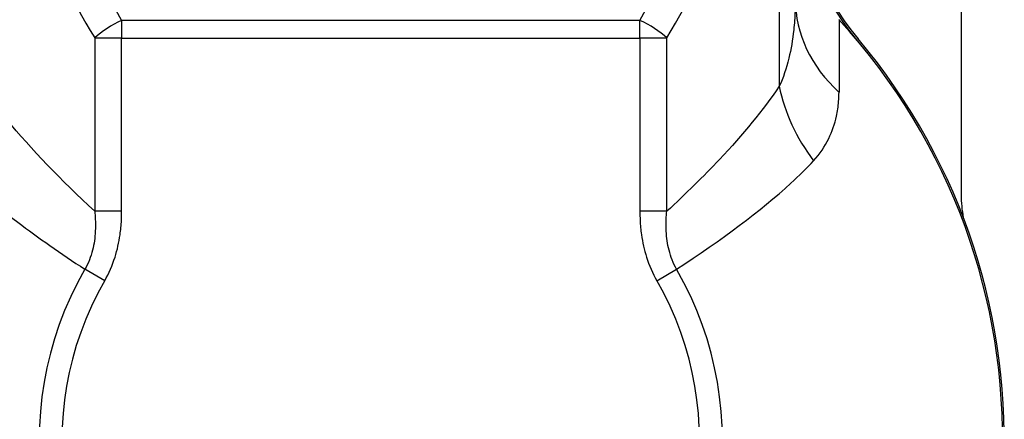
# Model space of a CAD drawing. Units: millimetres. Extents: x 91 to 1296, y -87 to 1079.
# Drawn here: x 226 to 345, y 226 to 274 of the extents above; entities that cross this region are included whole.
import ezdxf

# ---------------------------------------------------------------- set-up
doc = ezdxf.new("R2010")
doc.units = ezdxf.units.MM
doc.header["$LTSCALE"] = 2
doc.styles.add('3_5', font='isocpeur.ttf')
doc.dimstyles.new('Siemsen Cota', dxfattribs={"dimscale": 2, "dimtxt": 3.5, "dimasz": 2.5, "dimexe": 2, "dimexo": 1, "dimgap": 0.3, "dimtad": 1, "dimdec": 1, "dimrnd": 1e-08, "dimtxsty": '3_5', "dimcen": 0.09, "dimdle": 10, "dimclrd": 7, "dimclre": 7, "dimclrt": 7, "dimadec": 0, "dimazin": 2, "dimtfac": 0.714286, "dimtmove": 0, "dimatfit": 3, "dimfxl": 1, "dimtolj": 1, "dimtzin": 0, "dimlwd": -1, "dimlwe": -1, "dimarcsym": 0})

# ---------------------------------------------------------------- blocks, each defined once
blk = doc.blocks.new('*D13')
at = {"color": 7, "transparency": 16777216}
for p, q in [((260.32, 348.21), (149.75, 348.21)), ((153.75, 343.21), (153.75, 153.51)), ((267.67, 148.51), (149.75, 148.51))]:
    blk.add_line(p, q, dxfattribs=at)
for points in [[(152.92, 343.21), (154.58, 343.21), (153.75, 348.21)], [(152.92, 153.51), (154.58, 153.51), (153.75, 148.51)]]:
    blk.add_solid(points, dxfattribs=at)
at = {"layer": 'Defpoints', "color": 0, "transparency": 16777216}
for p in [(262.32, 348.21), (153.75, 148.51), (269.67, 148.51)]:
    blk.add_point(p, dxfattribs=at)
at = {"color": 7, "transparency": 16777216, "insert": (136.35, 238.35), "char_height": 7, "width": 20.02, "attachment_point": 1, "rotation": 90, "style": '3_5'}
blk.add_mtext('\\A1;{\\H2x;199,7}', dxfattribs=at)

msp = doc.modelspace()

# ---------------------------------------------------------------- linework, layer by layer
for p, q in [((339.67, 313.71), (339.67, 253.29)), ((317.74, 306.56), (317.74, 266.38)), ((238.42, 274.32), (238.42, 272.2)), ((300.93, 274.32), (238.42, 274.32)), ((300.93, 272.2), (300.93, 274.32)), ((324.94, 274.41), (324.94, 265.68)), ((238.42, 272.2), (235.18, 272.2)), ((235.18, 272.2), (235.18, 251.29)), ((238.42, 251.29), (238.42, 272.2)), ((238.42, 272.2), (300.93, 272.2)), ((304.17, 272.2), (300.93, 272.2)), ((300.93, 272.2), (300.93, 251.29)), ((304.17, 251.29), (304.17, 272.2)), ((238.42, 251.29), (235.18, 251.29)), ((304.17, 251.29), (300.93, 251.29)), ((236.38, 242.92), (234, 244.29)), ((302.97, 242.92), (305.35, 244.29))]:
    msp.add_line(p, q)
for centre, radius, start, end in [((351.32, 292.32), 31.65, 180, 220.0406), ((351.32, 292.32), 31.45, 180, 220.0406), ((269.67, 223.71), 75, 137.4631, 42.5369), ((269.67, 223.71), 75.2, 139.9594, 40.0406), ((354.67, 253.29), 15, 180, 190.636), ((269.67, 223.71), 41.19, 150.0102, 29.9901), ((269.67, 223.71), 38.44, 150.0102, 29.9901)]:
    msp.add_arc(centre, radius, start, end)
for centre, major_axis, ratio, start_param, end_param in [((269.67, 353.05), (0, -103.4), 0.466308, 5.155956, 5.577984), ((269.67, 353.05), (0, -103.4), 0.466308, 0.705201, 1.127239), ((269.67, 350.94), (0, -103.4), 0.514666, 5.155956, 5.577984), ((269.67, 350.94), (0, -103.4), 0.514666, 0.705201, 1.127239), ((339.67, 276.87), (-20, 0), 0.827721, 0, 0.742409), ((238.42, 272.2), (-4.39, -2.4), 0.378532, 4.507923, 5.317042), ((300.93, 272.2), (-4.39, 2.4), 0.378532, 4.107736, 4.916855), ((335.8, 266.38), (-14.64, 13.63), 0.820227, 0.848399, 1.365834)]:
    msp.add_ellipse(centre, major_axis=major_axis, ratio=ratio, start_param=start_param, end_param=end_param)
for points, knots in [([(319.67, 276.87), (319.67, 276.39), (319.66, 275.91), (319.61, 274.67), (319.56, 273.92), (319.35, 272), (319.15, 270.85), (318.59, 268.54), (318.21, 267.4), (317.74, 266.38)], [0, 0, 0, 0, 0.257436, 0.257436, 0.669334, 0.669334, 1.32837, 1.32837, 2.059489, 2.059489, 2.059489, 2.059489]), ([(235.18, 251.29), (231.07, 255.09), (227.51, 258.77), (224.59, 262.37), (223.5, 263.73), (222.5, 265.06), (221.61, 266.38)], [2.24761, 2.24761, 2.24761, 2.24761, 4.730266, 4.730266, 4.730266, 5.664711, 5.664711, 5.664711, 5.664711]), ([(317.74, 266.38), (315.81, 263.53), (313.36, 260.57), (310.53, 257.56), (308.6, 255.51), (306.47, 253.42), (304.17, 251.29)], [10.358335, 10.358335, 10.358335, 10.358335, 12.388111, 12.388111, 12.388111, 13.777716, 13.777716, 13.777716, 13.777716]), ([(321.88, 257.4), (322.63, 258.2), (323.23, 259.11), (324.12, 260.93), (324.42, 261.83), (324.76, 263.35), (324.84, 263.94), (324.92, 264.92), (324.94, 265.3), (324.94, 265.68)], [-2.059489, -2.059489, -2.059489, -2.059489, -1.32837, -1.32837, -0.669334, -0.669334, -0.257436, -0.257436, 0, 0, 0, 0]), ([(217.47, 257.4), (219.71, 254.99), (222.58, 252.49), (225.92, 249.96), (228.35, 248.11), (231.07, 246.22), (234, 244.29)], [-5.664711, -5.664711, -5.664711, -5.664711, -3.500666, -3.500666, -3.500666, -1.920669, -1.920669, -1.920669, -1.920669]), ([(305.35, 244.29), (310.8, 247.87), (315.48, 251.33), (319.12, 254.67), (320.13, 255.59), (321.05, 256.5), (321.88, 257.4)], [-14.104668, -14.104668, -14.104668, -14.104668, -11.165409, -11.165409, -11.165409, -10.358335, -10.358335, -10.358335, -10.358335]), ([(235.18, 251.29), (235.21, 250.98), (235.23, 250.67), (235.27, 249.87), (235.27, 249.37), (235.2, 248.11), (235.1, 247.35), (234.71, 245.8), (234.4, 245.01), (234, 244.29)], [-0.8690777, -0.8690777, -0.8690777, -0.8690777, -0.760443, -0.760443, -0.5866274, -0.5866274, -0.3085226, -0.3085226, 0, 0, 0, 0]), ([(236.38, 242.92), (236.89, 243.81), (237.31, 244.77), (237.9, 246.64), (238.1, 247.55), (238.31, 249.04), (238.37, 249.62), (238.41, 250.57), (238.42, 250.93), (238.42, 251.29)], [0, 0, 0, 0, 0.3085226, 0.3085226, 0.5866274, 0.5866274, 0.760443, 0.760443, 0.8690777, 0.8690777, 0.8690777, 0.8690777]), ([(300.93, 251.29), (300.93, 250.93), (300.93, 250.57), (300.98, 249.62), (301.03, 249.04), (301.25, 247.55), (301.44, 246.64), (302.04, 244.77), (302.45, 243.81), (302.97, 242.92)], [0, 0, 0, 0, 0.1086356, 0.1086356, 0.2824525, 0.2824525, 0.5605596, 0.5605596, 0.8690847, 0.8690847, 0.8690847, 0.8690847]), ([(305.35, 244.29), (304.94, 245.01), (304.64, 245.8), (304.25, 247.35), (304.14, 248.11), (304.08, 249.37), (304.08, 249.87), (304.11, 250.67), (304.14, 250.98), (304.17, 251.29)], [-0.8690847, -0.8690847, -0.8690847, -0.8690847, -0.5605596, -0.5605596, -0.2824525, -0.2824525, -0.1086356, -0.1086356, 0, 0, 0, 0])]:
    msp.add_open_spline(points, degree=3, knots=knots)

# ---------------------------------------------------------------- dimensions: what is measured, and where the dimension line sits
at = {"color": 7}
dim = msp.add_linear_dim(base=(153.75, 148.51), p1=(262.32, 348.21), p2=(269.67, 148.51), angle=90, text='{\\H2x;<>}', dimstyle='Siemsen Cota', override={"dimgap": 0.3, "dimdec": 1, "dimtol": 0, "dimlim": 0, "dimtp": 0, "dimtm": 0, "dimtdec": 2, "dimtofl": 0, "dimatfit": 1}, dxfattribs=at)
dim.commit()
dim.dimension.update_dxf_attribs({"geometry": '*D13', "text_midpoint": (153.75, 248.36), "dimtype": 160})

doc.saveas('drawing.dxf')
